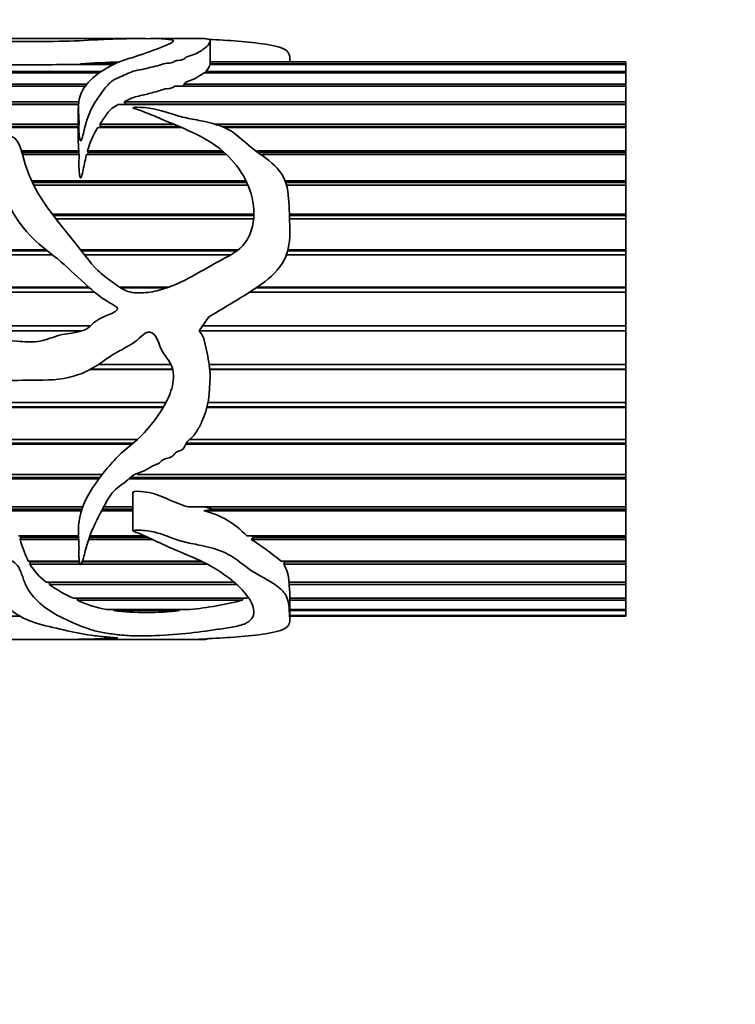
# Model space of a CAD drawing. Units: millimetres. Extents: x 0 to 1561, y 0 to 1199.
# Drawn here: x 1033 to 1064, y 647 to 690 of the extents above; entities that cross this region are included whole.
import ezdxf
from ezdxf import colors
from ezdxf.entities.mleader import LeaderData, LeaderLine
from ezdxf.math import Vec2, Vec3

# ---------------------------------------------------------------- set-up
doc = ezdxf.new("R2010")
doc.units = ezdxf.units.MM
doc.layers.add('DV1_Défaut', color=7, linetype='Continuous')
doc.layers.add('Défaut', color=7, linetype='Continuous')

# ---------------------------------------------------------------- blocks, each defined once
blk = doc.blocks.new('_DOT')
at = {"color": 0}
blk.add_line((0, 0), (-1, 0), dxfattribs=at)
at = {"color": 0, "const_width": 0.333}
blk.add_lwpolyline([(-0.1665, 0, 1), (0.1665, 0, 1)], format="xyb", close=True, dxfattribs=at)
blk = doc.blocks.new('SE')
at = {"layer": 'DV1_Défaut', "color": 7, "linetype": 'Continuous', "lineweight": 35}
for p, q in [((1038.2, 688.761), (1034.356, 688.761)), ((1041.075, 688.761), (1039.054, 688.761)), ((1041.355, 687.635), (1041.355, 688.661)), ((1059.331, 687.761), (1041.355, 687.761)), ((1044.803, 687.761), (1044.803, 687.879)), ((1059.331, 687.761), (1059.331, 687.665)), ((1036.589, 687.279), (1004.987, 687.279)), ((1005.143, 687.339), (1036.668, 687.339)), ((1037.191, 687.635), (1034.92, 687.635)), ((1035.749, 687.665), (1037.247, 687.665)), ((1035.759, 687.635), (1035.749, 687.665)), ((1059.331, 687.279), (1041.094, 687.279)), ((1041.17, 687.339), (1059.331, 687.339)), ((1041.175, 687.279), (1041.17, 687.339)), ((1059.331, 687.635), (1041.352, 687.635)), ((1041.354, 687.665), (1059.331, 687.665)), ((1059.331, 687.665), (1059.331, 687.635)), ((1059.331, 687.635), (1059.331, 687.339)), ((1059.331, 687.339), (1059.331, 687.279)), ((1059.331, 687.279), (1059.331, 686.787)), ((1035.952, 686.698), (1003.094, 686.698)), ((1003.392, 686.787), (1036.02, 686.787)), ((1059.331, 686.698), (1039.838, 686.698)), ((1040.213, 686.787), (1059.331, 686.787)), ((1040.237, 686.698), (1040.213, 686.787)), ((1059.331, 686.787), (1059.331, 686.698)), ((1059.331, 686.698), (1059.331, 686.021)), ((989.331, 686.021), (1035.682, 686.021)), ((1037.636, 686.021), (1059.331, 686.021)), ((1037.713, 685.921), (1037.636, 686.021)), ((1059.331, 686.021), (1059.331, 685.921)), ((989.331, 685.921), (1035.668, 685.921)), ((1035.665, 685.904), (989.331, 685.904)), ((1035.657, 685.76), (1035.657, 684.422)), ((1059.331, 685.904), (1037.379, 685.904)), ((1037.677, 685.904), (1037.713, 685.921)), ((1037.713, 685.921), (1059.331, 685.921)), ((1059.331, 685.921), (1059.331, 685.904)), ((1059.331, 685.904), (1059.331, 685.055)), ((989.331, 685.055), (1035.657, 685.055)), ((989.331, 684.964), (1035.657, 684.964)), ((1035.657, 684.913), (989.331, 684.913)), ((1040.105, 684.913), (1036.503, 684.913)), ((1036.592, 685.055), (1039.772, 685.055)), ((1036.631, 684.964), (1036.592, 685.055)), ((1036.599, 684.913), (1036.631, 684.964)), ((1036.631, 684.964), (1039.984, 684.964)), ((1041.583, 685.055), (1059.331, 685.055)), ((1041.848, 684.964), (1059.331, 684.964)), ((1059.331, 684.913), (1041.97, 684.913)), ((1059.331, 685.055), (1059.331, 684.964)), ((1059.331, 684.964), (1059.331, 684.913)), ((1059.331, 684.913), (1059.331, 683.908)), ((1033.19, 683.908), (1035.68, 683.908)), ((1035.68, 683.908), (1035.675, 683.829)), ((1036.058, 683.908), (1041.879, 683.908)), ((1036.085, 683.829), (1036.058, 683.908)), ((1043.39, 683.908), (1059.331, 683.908)), ((1059.331, 683.908), (1059.331, 683.829)), ((1033.213, 683.829), (1035.675, 683.829)), ((1035.686, 683.744), (1033.237, 683.744)), ((1035.675, 683.829), (1035.679, 683.744)), ((1042.06, 683.744), (1036.014, 683.744)), ((1036.061, 683.744), (1036.085, 683.829)), ((1036.085, 683.829), (1041.969, 683.829)), ((1043.493, 683.829), (1059.331, 683.829)), ((1059.331, 683.744), (1043.604, 683.744)), ((1059.331, 683.829), (1059.331, 683.744)), ((1059.331, 683.744), (1059.331, 682.602)), ((1033.636, 682.602), (1042.909, 682.602)), ((1044.609, 682.602), (1059.331, 682.602)), ((1059.331, 682.602), (1059.331, 682.536)), ((1033.668, 682.536), (1035.745, 682.536)), ((1042.993, 682.419), (1033.726, 682.419)), ((1035.77, 682.536), (1042.941, 682.536)), ((1044.632, 682.536), (1059.331, 682.536)), ((1059.331, 682.419), (1044.666, 682.419)), ((1059.331, 682.536), (1059.331, 682.419)), ((1059.331, 682.419), (1059.331, 681.164)), ((1034.527, 681.164), (1043.246, 681.164)), ((1034.566, 681.112), (1043.244, 681.112)), ((1043.235, 680.965), (1034.679, 680.965)), ((1044.781, 681.164), (1059.331, 681.164)), ((1044.783, 681.112), (1059.331, 681.112)), ((1059.331, 680.965), (1044.789, 680.965)), ((1059.331, 681.164), (1059.331, 681.112)), ((1059.331, 681.112), (1059.331, 680.965)), ((1059.331, 680.965), (1059.331, 679.62)), ((1026.536, 679.62), (1034.268, 679.62)), ((1035.761, 679.62), (1042.572, 679.62)), ((1044.723, 679.62), (1059.331, 679.62)), ((1059.331, 679.62), (1059.331, 679.583)), ((1026.553, 679.583), (1034.284, 679.583)), ((1034.493, 679.409), (1026.632, 679.409)), ((1035.789, 679.583), (1042.524, 679.583)), ((1042.258, 679.409), (1035.925, 679.409)), ((1059.331, 679.409), (1044.661, 679.409)), ((1044.714, 679.583), (1059.331, 679.583)), ((1059.331, 679.583), (1059.331, 679.409)), ((1059.331, 679.409), (1059.331, 678.001)), ((1027.467, 678.001), (1036.112, 678.001)), ((1027.486, 677.98), (1036.135, 677.98)), ((1037.448, 678.001), (1039.569, 678.001)), ((1037.478, 677.98), (1039.511, 677.98)), ((1043.355, 677.98), (1059.331, 677.98)), ((1043.385, 678.001), (1059.331, 678.001)), ((1059.331, 678.001), (1059.331, 677.98)), ((1059.331, 677.98), (1059.331, 677.783)), ((1036.369, 677.783), (1027.666, 677.783)), ((1059.331, 677.783), (1043.053, 677.783)), ((1059.331, 677.783), (1059.331, 676.338)), ((1040.884, 676.118), (1041.298, 676.714)), ((1029.385, 676.338), (1036.161, 676.338)), ((1029.393, 676.334), (1036.156, 676.334)), ((1041.034, 676.334), (1059.331, 676.334)), ((1041.037, 676.338), (1059.331, 676.338)), ((1059.331, 676.338), (1059.331, 676.334)), ((1059.331, 676.334), (1059.331, 676.117)), ((1035.789, 676.117), (1029.883, 676.117)), ((1059.331, 676.117), (1040.885, 676.117)), ((1059.331, 676.117), (1059.331, 674.665)), ((1036.535, 674.665), (1039.659, 674.665)), ((1041.32, 674.665), (1059.331, 674.665)), ((1059.331, 674.665), (1059.331, 674.456)), ((1039.735, 674.444), (1036.173, 674.444)), ((1036.196, 674.456), (1039.733, 674.456)), ((1041.344, 674.456), (1059.331, 674.456)), ((1059.331, 674.444), (1041.345, 674.444)), ((1059.331, 674.456), (1059.331, 674.444)), ((1059.331, 674.444), (1059.331, 673.012)), ((1039.323, 672.797), (1006.628, 672.797)), ((1007.173, 672.826), (1039.34, 672.826)), ((1009.22, 673.012), (1039.445, 673.012)), ((1059.331, 672.797), (1041.222, 672.797)), ((1041.228, 672.826), (1059.331, 672.826)), ((1041.264, 673.012), (1059.331, 673.012)), ((1059.331, 673.012), (1059.331, 672.826)), ((1059.331, 672.826), (1059.331, 672.797)), ((1059.331, 672.797), (1059.331, 671.413)), ((1001.808, 671.413), (1038.214, 671.413)), ((1002.301, 671.252), (1038.035, 671.252)), ((1037.983, 671.207), (1002.42, 671.207)), ((1059.331, 671.207), (1040.297, 671.207)), ((1040.323, 671.252), (1059.331, 671.252)), ((1040.473, 671.413), (1059.331, 671.413)), ((1059.331, 671.413), (1059.331, 671.252)), ((1059.331, 671.252), (1059.331, 671.207)), ((1059.331, 671.207), (1059.331, 669.899)), ((1005.683, 669.899), (1036.695, 669.899)), ((1038.208, 669.899), (1059.331, 669.899)), ((1059.331, 669.899), (1059.331, 669.766)), ((1005.753, 669.766), (1036.595, 669.766)), ((1036.552, 669.706), (1005.782, 669.706)), ((1059.331, 669.706), (1037.872, 669.706)), ((1037.967, 669.766), (1059.331, 669.766)), ((1059.331, 669.766), (1059.331, 669.706)), ((1059.331, 669.706), (1059.331, 668.499)), ((1038.019, 669.137), (1038.019, 667.462)), ((1035.788, 668.324), (1005.859, 668.324)), ((1005.892, 668.397), (1035.812, 668.397)), ((1005.932, 668.499), (1035.848, 668.499)), ((1038.019, 668.324), (1036.672, 668.324)), ((1036.709, 668.397), (1038.019, 668.397)), ((1036.76, 668.499), (1038.019, 668.499)), ((1040.401, 668.499), (1059.331, 668.499)), ((1041.085, 668.324), (1041.479, 668.397)), ((1059.331, 668.324), (1041.085, 668.324)), ((1041.479, 668.397), (1041.126, 668.499)), ((1041.479, 668.397), (1059.331, 668.397)), ((1059.331, 668.499), (1059.331, 668.397)), ((1059.331, 668.397), (1059.331, 668.324)), ((1059.331, 668.324), (1059.331, 667.24)), ((1033.076, 667.24), (1035.663, 667.24)), ((1033.17, 667.171), (1033.144, 667.24)), ((1036.154, 667.24), (1038.518, 667.24)), ((1042.941, 667.24), (1059.331, 667.24)), ((1043.241, 667.171), (1043.15, 667.24)), ((1059.331, 667.24), (1059.331, 667.171)), ((1033.142, 667.085), (1033.17, 667.171)), ((1035.672, 667.085), (1033.142, 667.085)), ((1033.17, 667.171), (1035.667, 667.171)), ((1038.864, 667.085), (1036.1, 667.085)), ((1036.129, 667.171), (1038.673, 667.171)), ((1043.134, 667.085), (1043.241, 667.171)), ((1059.331, 667.085), (1043.134, 667.085)), ((1043.241, 667.171), (1059.331, 667.171)), ((1059.331, 667.171), (1059.331, 667.085)), ((1059.331, 667.085), (1059.331, 666.147)), ((1033.489, 666.147), (1035.701, 666.147)), ((1033.563, 666.016), (1033.594, 666.112)), ((1035.734, 666.016), (1033.563, 666.016)), ((1033.594, 666.112), (1033.574, 666.147)), ((1033.594, 666.112), (1035.706, 666.112)), ((1041.226, 666.016), (1035.783, 666.016)), ((1035.825, 666.112), (1041.043, 666.112)), ((1035.836, 666.147), (1040.967, 666.147)), ((1044.431, 666.147), (1059.331, 666.147)), ((1044.539, 666.016), (1044.572, 666.112)), ((1059.331, 666.016), (1044.539, 666.016)), ((1044.572, 666.112), (1044.547, 666.147)), ((1044.572, 666.112), (1059.331, 666.112)), ((1059.331, 666.147), (1059.331, 666.112)), ((1059.331, 666.112), (1059.331, 666.016)), ((1059.331, 666.016), (1059.331, 665.241)), ((1034.261, 665.241), (1042.383, 665.241)), ((1034.399, 665.136), (1034.439, 665.241)), ((1042.49, 665.136), (1034.399, 665.136)), ((1044.767, 665.241), (1059.331, 665.241)), ((1044.774, 665.136), (1044.776, 665.241)), ((1059.331, 665.136), (1044.774, 665.136)), ((1059.331, 665.241), (1059.331, 665.136)), ((1059.331, 665.136), (1059.331, 664.54)), ((1044.803, 663.643), (1044.803, 664.721)), ((1035.444, 664.54), (1042.931, 664.54)), ((1035.613, 664.463), (1035.635, 664.54)), ((1042.773, 664.463), (1035.613, 664.463)), ((1042.746, 664.54), (1042.773, 664.463)), ((1044.785, 664.54), (1059.331, 664.54)), ((1059.331, 664.463), (1044.803, 664.463)), ((1059.331, 664.54), (1059.331, 664.463)), ((1059.331, 664.463), (1059.331, 664.057)), ((1036.875, 664.057), (1040.479, 664.057)), ((1037.176, 664.01), (1037.19, 664.057)), ((1040.039, 664.01), (1037.176, 664.01)), ((1040.017, 664.057), (1040.039, 664.01)), ((1044.803, 664.057), (1059.331, 664.057)), ((1059.331, 664.01), (1044.803, 664.01)), ((1059.331, 664.057), (1059.331, 664.01)), ((1059.331, 664.01), (1059.331, 663.803)), ((1031.793, 663.761), (1033.151, 663.761)), ((1044.803, 663.803), (1059.331, 663.803)), ((1059.331, 663.786), (1044.803, 663.786)), ((1044.803, 663.761), (1059.331, 663.761)), ((1059.331, 663.803), (1059.331, 663.786)), ((1059.331, 663.786), (1059.331, 663.761)), ((1034.357, 662.761), (1038.251, 662.761)), ((1039.057, 662.761), (1041.072, 662.761))]:
    blk.add_line(p, q, dxfattribs=at)
for centre, radius, start, end in [((1038.304, 653.633), 34.128, 91.4184, 94.2948), ((1033.295, 830.092), 142.465, 269.34627, 270.65373), ((1040.761, 687.795), 0.612, 311.9299, 344.9411), ((1039.485, 682.992), 3.547, 147.2061, 165.0332), ((1039.042, 684.317), 3.387, 178.2146, 186.9411), ((1035.758, 682.517), 0.0226, 56.4883, 123.5117), ((1040.266, 664.789), 3.628, 42.4927, 76.9463), ((1039.022, 668.728), 6.105, 195.6037, 205.0033), ((1037.113, 657.399), 11.405, 50.0876, 58.1358), ((1036.061, 667.562), 2.937, 211.7576, 232.1959), ((1043.324, 665.238), 1.442, 0.1282, 32.6446), ((1038.009, 670.253), 6.262, 234.7962, 245.827), ((1037.615, 668.525), 4.529, 243.7534, 260.5939), ((1039.077, 678.658), 14.668, 275.4815, 284.5914), ((1042.655, 665.065), 0.593, 297.7483, 305.033), ((1038.608, 675.454), 11.533, 262.8711, 277.1289)]:
    blk.add_arc(centre, radius, start, end, dxfattribs=at)
blk.add_ellipse((1040.636, 675.761), major_axis=(0, -13), ratio=0.694993, start_param=0.027451, end_param=0.073326, dxfattribs=at)
for points, knots in [([(1026.295, 688.162), (1026.295, 688.187), (1026.303, 688.212), (1026.328, 688.321), (1026.369, 688.395), (1026.554, 688.585), (1026.76, 688.666), (1027.371, 688.757), (1027.764, 688.766), (1028.707, 688.753), (1029.227, 688.734), (1030.307, 688.689), (1030.876, 688.663), (1032.037, 688.636), (1032.638, 688.636), (1033.837, 688.64), (1034.441, 688.634), (1035.629, 688.662), (1036.187, 688.696), (1036.929, 688.736), (1037.18, 688.746), (1037.711, 688.757), (1037.981, 688.761), (1038.333, 688.761), (1038.43, 688.76), (1038.693, 688.757), (1038.874, 688.759), (1039.157, 688.763), (1039.197, 688.757), (1039.439, 688.738), (1039.542, 688.731), (1039.695, 688.711), (1039.74, 688.697), (1039.793, 688.648), (1039.738, 688.603), (1039.441, 688.452), (1039.1, 688.328), (1038.545, 688.125), (1038.347, 688.055), (1037.919, 687.916), (1037.684, 687.849), (1037.052, 687.61), (1036.716, 687.398), (1036.091, 686.911), (1035.841, 686.618), (1035.623, 685.928), (1035.684, 685.546), (1035.688, 684.928), (1035.671, 684.715), (1035.707, 684.468), (1035.711, 684.441), (1035.722, 684.399), (1035.726, 684.386), (1035.737, 684.359), (1035.746, 684.335), (1035.796, 684.355), (1035.796, 684.391), (1035.816, 684.445), (1035.824, 684.472), (1035.864, 684.607), (1035.889, 684.714), (1036.022, 685.24), (1036.144, 685.628), (1036.467, 686.147), (1036.588, 686.309), (1036.818, 686.623), (1036.931, 686.775), (1037.253, 687.028), (1037.5, 687.111), (1037.814, 687.255), (1037.91, 687.307), (1038.143, 687.382), (1038.282, 687.404), (1038.55, 687.455), (1038.674, 687.487), (1038.917, 687.554), (1039.062, 687.57), (1039.231, 687.628), (1039.273, 687.656), (1039.407, 687.684), (1039.486, 687.689), (1039.635, 687.706), (1039.707, 687.72), (1039.803, 687.768), (1039.846, 687.795), (1039.988, 687.823), (1040.068, 687.83), (1040.207, 687.859), (1040.244, 687.887), (1040.324, 687.968), (1040.455, 688.005), (1040.803, 688.122), (1040.937, 688.216), (1041.189, 688.378), (1041.259, 688.452), (1041.332, 688.579), (1041.358, 688.631), (1041.351, 688.708), (1041.288, 688.734), (1041.184, 688.756), (1041.157, 688.76), (1041.106, 688.761), (1041.096, 688.761), (1041.085, 688.761)], [0, 0, 0, 0, 0.006041, 0.006041, 0.027372, 0.027372, 0.070035, 0.070035, 0.112697, 0.112697, 0.15536, 0.15536, 0.198023, 0.198023, 0.240686, 0.240686, 0.283349, 0.283349, 0.326011, 0.326011, 0.347343, 0.347343, 0.368674, 0.368674, 0.37934, 0.37934, 0.390006, 0.390006, 0.411337, 0.411337, 0.422003, 0.422003, 0.432668, 0.432668, 0.454, 0.454, 0.496662, 0.496662, 0.517994, 0.517994, 0.539325, 0.539325, 0.581988, 0.581988, 0.624651, 0.624651, 0.667314, 0.667314, 0.688645, 0.688645, 0.691311, 0.691311, 0.692645, 0.692645, 0.693978, 0.693978, 0.696644, 0.696644, 0.699311, 0.699311, 0.709976, 0.709976, 0.752639, 0.752639, 0.773971, 0.773971, 0.795302, 0.795302, 0.816633, 0.816633, 0.827299, 0.827299, 0.837965, 0.837965, 0.84863, 0.84863, 0.859296, 0.859296, 0.864629, 0.864629, 0.869962, 0.869962, 0.875295, 0.875295, 0.880627, 0.880627, 0.88596, 0.88596, 0.891293, 0.891293, 0.901959, 0.901959, 0.92329, 0.92329, 0.944622, 0.944622, 0.965953, 0.965953, 0.987284, 0.987284, 0.99795, 0.99795, 1, 1, 1, 1]), ([(1034.354, 688.761), (1034.202, 688.761), (1034.049, 688.761), (1033.31, 688.76), (1032.704, 688.761), (1031.989, 688.761), (1031.877, 688.761), (1031.765, 688.761)], [0, 0, 0, 0, 0.184884, 0.184884, 0.872368, 0.872368, 1, 1, 1, 1]), ([(1041.298, 688.726), (1041.716, 688.708), (1042.136, 688.682), (1042.969, 688.614), (1043.388, 688.574), (1044.146, 688.455), (1044.495, 688.374), (1044.78, 688.143), (1044.805, 688.022), (1044.804, 687.885)], [0, 0, 0, 0, 0.265429, 0.265429, 0.530859, 0.530859, 0.796288, 0.796288, 1, 1, 1, 1]), ([(1040.213, 686.787), (1040.256, 686.81), (1040.266, 686.838), (1040.324, 686.886), (1040.369, 686.907), (1040.468, 686.945), (1040.522, 686.962), (1040.621, 686.999), (1040.665, 687.018), (1040.785, 687.079), (1040.853, 687.121), (1040.983, 687.202), (1041.043, 687.241), (1041.094, 687.279)], [0, 0, 0, 0, 0.125, 0.125, 0.25, 0.25, 0.375, 0.375, 0.5, 0.5, 0.75, 0.75, 1, 1, 1, 1]), ([(1037.636, 686.021), (1037.798, 686.096), (1037.932, 686.188), (1038.312, 686.291), (1038.529, 686.324), (1038.896, 686.435), (1039.105, 686.471), (1039.34, 686.578), (1039.464, 686.587), (1039.633, 686.61), (1039.689, 686.62), (1039.77, 686.657), (1039.797, 686.68), (1039.838, 686.698)], [0, 0, 0, 0, 0.25, 0.25, 0.5, 0.5, 0.75, 0.75, 0.875, 0.875, 0.9375, 0.9375, 1, 1, 1, 1]), ([(1041.298, 676.714), (1041.71, 676.964), (1042.124, 677.21), (1042.946, 677.712), (1043.359, 677.961), (1044.111, 678.548), (1044.46, 678.898), (1044.809, 679.777), (1044.811, 680.245), (1044.786, 681.142), (1044.781, 681.582), (1044.694, 682.427), (1044.557, 682.834), (1043.962, 683.468), (1043.581, 683.71), (1042.891, 684.235), (1042.606, 684.537), (1041.887, 684.992), (1041.419, 685.112), (1040.719, 685.252), (1040.484, 685.294), (1040.023, 685.397), (1039.801, 685.467), (1039.144, 685.687), (1038.682, 685.795), (1038.143, 685.787), (1038.112, 685.787), (1038.065, 685.782), (1038.049, 685.781), (1038.019, 685.772), (1038.022, 685.76), (1038.091, 685.731), (1038.153, 685.716), (1038.326, 685.656), (1038.439, 685.613), (1038.776, 685.48), (1038.998, 685.387), (1040.107, 684.913), (1041.068, 684.567), (1042.502, 683.406), (1043.048, 682.623), (1043.283, 681.244), (1043.266, 680.747), (1042.976, 680.054), (1042.829, 679.84), (1042.441, 679.504), (1042.209, 679.376), (1041.045, 678.776), (1040.179, 678.138), (1038.901, 677.805), (1038.642, 677.763), (1038.118, 677.748), (1037.844, 677.771), (1037.374, 678.028), (1037.171, 678.198), (1036.742, 678.506), (1036.539, 678.676), (1036.007, 679.265), (1035.708, 679.69), (1035.057, 680.489), (1034.732, 680.882), (1034.141, 681.691), (1033.877, 682.108), (1033.466, 682.95), (1033.338, 683.385), (1033.163, 684.005), (1033.112, 684.21), (1032.894, 684.47), (1032.779, 684.555), (1032.507, 684.534), (1032.452, 684.41), (1032.353, 684.115), (1032.342, 683.904), (1032.319, 683.478), (1032.313, 683.26), (1032.335, 682.591), (1032.421, 682.133), (1032.8, 681.241), (1033.071, 680.808), (1033.752, 680.029), (1034.169, 679.698), (1034.995, 679.035), (1035.384, 678.674), (1036.163, 677.945), (1036.566, 677.589), (1037.09, 677.283), (1037.15, 677.251), (1037.264, 677.18), (1037.338, 677.145), (1037.36, 677.01), (1037.281, 676.964), (1037.164, 676.897), (1037.102, 676.868), (1036.791, 676.731), (1036.528, 676.644), (1036.215, 676.367), (1036.121, 676.258), (1035.879, 676.125), (1035.738, 676.086), (1035.312, 676.002), (1035.023, 675.981), (1034.463, 675.81), (1034.188, 675.691), (1033.615, 675.62), (1033.32, 675.638), (1032.433, 675.72), (1031.836, 675.745), (1030.652, 675.857), (1030.053, 675.995), (1029, 676.531), (1028.529, 676.913), (1027.68, 677.744), (1027.252, 678.172), (1026.834, 678.951), (1026.718, 679.221), (1026.538, 679.618), (1026.486, 679.755), (1026.387, 679.886), (1026.375, 679.902), (1026.341, 679.918), (1026.326, 679.898), (1026.307, 679.847), (1026.305, 679.811), (1026.297, 679.704), (1026.298, 679.633), (1026.321, 678.987), (1026.432, 678.408), (1026.821, 677.293), (1027.109, 676.759), (1027.853, 675.837), (1028.321, 675.45), (1029.83, 674.507), (1030.97, 674.055), (1032.728, 673.944), (1033.321, 673.988), (1034.509, 673.98), (1035.099, 674.011), (1035.953, 674.322), (1036.226, 674.461), (1036.732, 674.794), (1036.973, 674.981), (1037.495, 675.286), (1037.771, 675.416), (1038.147, 675.667), (1038.265, 675.764), (1038.483, 675.975), (1038.616, 676.087), (1038.915, 676.025), (1039.008, 675.882), (1039.136, 675.606), (1039.184, 675.461), (1039.366, 675.045), (1039.617, 674.83), (1039.805, 674.237), (1039.775, 673.919), (1039.616, 673.328), (1039.477, 673.055), (1039.016, 672.28), (1038.637, 671.808), (1037.982, 671.197), (1037.738, 671.016), (1037.295, 670.622), (1037.099, 670.406), (1036.551, 669.734), (1036.205, 669.273), (1035.739, 668.307), (1035.643, 667.801), (1035.668, 667.094), (1035.689, 666.864), (1035.684, 666.532), (1035.68, 666.423), (1035.687, 666.263), (1035.692, 666.21), (1035.706, 666.106), (1035.706, 666.052), (1035.758, 665.983), (1035.788, 666.022), (1035.811, 666.072), (1035.82, 666.097), (1035.845, 666.174), (1035.86, 666.226), (1035.903, 666.384), (1035.93, 666.491), (1036.017, 666.817), (1036.08, 667.041), (1036.333, 667.724), (1036.592, 668.184), (1036.972, 668.903), (1037.119, 669.142), (1037.469, 669.421), (1037.597, 669.501), (1037.825, 669.696), (1037.93, 669.805), (1038.194, 669.957), (1038.353, 670.001), (1038.642, 670.123), (1038.769, 670.21), (1038.976, 670.316), (1039.053, 670.34), (1039.19, 670.413), (1039.236, 670.48), (1039.431, 670.614), (1039.637, 670.591), (1039.796, 670.766), (1039.838, 670.836), (1039.984, 670.911), (1040.068, 670.928), (1040.212, 671.006), (1040.247, 671.082), (1040.303, 671.231), (1040.351, 671.296), (1040.53, 671.473), (1040.659, 671.586), (1040.84, 671.862), (1040.918, 672.009), (1041.284, 672.764), (1041.348, 673.454), (1041.357, 674.471), (1041.301, 674.808), (1041.192, 675.316), (1041.163, 675.487), (1041.076, 675.82), (1040.989, 675.974), (1040.884, 676.118)], [0, 0, 0, 0, 0.015625, 0.015625, 0.03125, 0.03125, 0.046875, 0.046875, 0.0625, 0.0625, 0.078125, 0.078125, 0.09375, 0.09375, 0.109375, 0.109375, 0.125, 0.125, 0.140625, 0.140625, 0.148437, 0.148437, 0.15625, 0.15625, 0.171875, 0.171875, 0.172852, 0.172852, 0.17334, 0.17334, 0.173828, 0.173828, 0.175781, 0.175781, 0.179687, 0.179687, 0.1875, 0.1875, 0.21875, 0.21875, 0.25, 0.25, 0.265625, 0.265625, 0.273437, 0.273437, 0.28125, 0.28125, 0.3125, 0.3125, 0.320312, 0.320312, 0.328125, 0.328125, 0.335937, 0.335937, 0.34375, 0.34375, 0.359375, 0.359375, 0.375, 0.375, 0.390625, 0.390625, 0.40625, 0.40625, 0.414062, 0.414062, 0.417969, 0.417969, 0.421875, 0.421875, 0.429687, 0.429687, 0.4375, 0.4375, 0.453125, 0.453125, 0.46875, 0.46875, 0.484375, 0.484375, 0.5, 0.5, 0.515625, 0.515625, 0.517578, 0.517578, 0.519531, 0.519531, 0.521484, 0.521484, 0.523437, 0.523437, 0.53125, 0.53125, 0.535156, 0.535156, 0.539062, 0.539062, 0.546875, 0.546875, 0.554687, 0.554687, 0.5625, 0.5625, 0.578125, 0.578125, 0.59375, 0.59375, 0.609375, 0.609375, 0.625, 0.625, 0.632812, 0.632812, 0.636719, 0.636719, 0.637207, 0.637207, 0.637695, 0.637695, 0.638672, 0.638672, 0.640625, 0.640625, 0.65625, 0.65625, 0.671875, 0.671875, 0.6875, 0.6875, 0.71875, 0.71875, 0.734375, 0.734375, 0.75, 0.75, 0.757812, 0.757812, 0.765625, 0.765625, 0.773437, 0.773437, 0.777344, 0.777344, 0.78125, 0.78125, 0.785156, 0.785156, 0.789062, 0.789062, 0.796875, 0.796875, 0.804687, 0.804687, 0.8125, 0.8125, 0.828125, 0.828125, 0.835937, 0.835937, 0.84375, 0.84375, 0.859375, 0.859375, 0.875, 0.875, 0.882812, 0.882812, 0.886719, 0.886719, 0.888672, 0.888672, 0.890625, 0.890625, 0.891602, 0.891602, 0.892578, 0.892578, 0.894531, 0.894531, 0.898437, 0.898437, 0.90625, 0.90625, 0.921875, 0.921875, 0.929687, 0.929687, 0.933594, 0.933594, 0.9375, 0.9375, 0.941406, 0.941406, 0.945312, 0.945312, 0.947266, 0.947266, 0.949219, 0.949219, 0.953125, 0.953125, 0.955078, 0.955078, 0.957031, 0.957031, 0.958984, 0.958984, 0.960937, 0.960937, 0.964844, 0.964844, 0.96875, 0.96875, 0.984375, 0.984375, 0.992188, 0.992188, 0.996094, 0.996094, 1, 1, 1, 1]), ([(1036.592, 685.055), (1036.644, 685.136), (1036.696, 685.216), (1036.799, 685.373), (1036.851, 685.449), (1036.967, 685.595), (1037.031, 685.666), (1037.185, 685.796), (1037.275, 685.854), (1037.379, 685.904)], [0, 0, 0, 0, 0.25, 0.25, 0.5, 0.5, 0.75, 0.75, 1, 1, 1, 1]), ([(1035.686, 683.744), (1035.689, 683.568), (1035.679, 683.388), (1035.684, 683.204), (1035.686, 683.112), (1035.691, 683.018), (1035.703, 682.925), (1035.708, 682.878), (1035.714, 682.83), (1035.727, 682.784), (1035.731, 682.772), (1035.734, 682.761), (1035.74, 682.75), (1035.742, 682.746), (1035.744, 682.743), (1035.746, 682.741), (1035.747, 682.739), (1035.748, 682.738), (1035.75, 682.737), (1035.751, 682.736), (1035.752, 682.735), (1035.753, 682.734), (1035.754, 682.734), (1035.755, 682.734), (1035.756, 682.734), (1035.757, 682.733), (1035.758, 682.733), (1035.759, 682.734), (1035.76, 682.734), (1035.761, 682.734), (1035.762, 682.734), (1035.763, 682.735), (1035.765, 682.736), (1035.766, 682.737), (1035.769, 682.739), (1035.772, 682.743), (1035.774, 682.746), (1035.784, 682.761), (1035.79, 682.778), (1035.796, 682.795), (1035.818, 682.86), (1035.833, 682.927), (1035.848, 682.993), (1035.902, 683.236), (1035.947, 683.473), (1036.003, 683.701), (1036.007, 683.715), (1036.01, 683.729), (1036.014, 683.744)], [0, 0, 0, 0, 0.266758, 0.266758, 0.266758, 0.400155, 0.400155, 0.400155, 0.466891, 0.466891, 0.466891, 0.483572, 0.483572, 0.483572, 0.488254, 0.488254, 0.488254, 0.490592, 0.490592, 0.490592, 0.492317, 0.492317, 0.492317, 0.493455, 0.493455, 0.493455, 0.494605, 0.494605, 0.494605, 0.495633, 0.495633, 0.495633, 0.497488, 0.497488, 0.497488, 0.502879, 0.502879, 0.502879, 0.527179, 0.527179, 0.527179, 0.623487, 0.623487, 0.623487, 0.977879, 0.977879, 0.977879, 1, 1, 1, 1]), ([(1035.745, 682.536), (1035.747, 682.534), (1035.749, 682.531), (1035.752, 682.53), (1035.753, 682.529), (1035.754, 682.529), (1035.755, 682.528), (1035.756, 682.528), (1035.757, 682.528), (1035.758, 682.528), (1035.758, 682.528), (1035.759, 682.528), (1035.76, 682.528), (1035.761, 682.529), (1035.763, 682.529), (1035.764, 682.53), (1035.765, 682.531), (1035.767, 682.532), (1035.768, 682.534), (1035.769, 682.535), (1035.77, 682.535), (1035.77, 682.536)], [0, 0, 0, 0, 0.315464, 0.315464, 0.315464, 0.415315, 0.415315, 0.415315, 0.496566, 0.496566, 0.496566, 0.577903, 0.577903, 0.577903, 0.689351, 0.689351, 0.689351, 0.89799, 0.89799, 0.89799, 1, 1, 1, 1]), ([(1040.401, 668.499), (1040.086, 668.584), (1039.794, 668.707), (1039.221, 668.975), (1038.924, 669.092), (1038.435, 669.162), (1038.269, 669.18), (1038.083, 669.163), (1038.062, 669.16), (1038.032, 669.151), (1038.026, 669.144), (1038.025, 669.136)], [0, 0, 0, 0, 0.385184, 0.385184, 0.770367, 0.770367, 0.962959, 0.962959, 0.987033, 0.987033, 1, 1, 1, 1]), ([(1041.298, 662.796), (1041.715, 662.815), (1042.134, 662.84), (1042.964, 662.908), (1043.382, 662.948), (1044.139, 663.066), (1044.488, 663.146), (1044.816, 663.406), (1044.812, 663.571), (1044.782, 663.947), (1044.781, 664.162), (1044.703, 664.517), (1044.658, 664.642), (1044.486, 664.886), (1044.353, 665.003), (1043.884, 665.328), (1043.496, 665.514), (1042.81, 665.957), (1042.525, 666.234), (1041.764, 666.65), (1041.28, 666.761), (1040.571, 666.907), (1040.333, 666.954), (1039.872, 667.081), (1039.653, 667.171), (1039.207, 667.336), (1038.979, 667.406), (1038.616, 667.464), (1038.492, 667.476), (1038.303, 667.486), (1038.239, 667.488), (1038.142, 667.486), (1038.11, 667.485), (1038.063, 667.48), (1038.047, 667.478), (1038.017, 667.467), (1038.024, 667.452), (1038.151, 667.391), (1038.274, 667.352), (1038.504, 667.251), (1038.617, 667.199), (1038.955, 667.043), (1039.179, 666.938), (1039.853, 666.631), (1040.315, 666.447), (1041.2, 666.049), (1041.609, 665.823), (1042.646, 665.086), (1043.16, 664.531), (1043.275, 663.84), (1043.208, 663.63), (1042.802, 663.405), (1042.605, 663.349), (1042.162, 663.264), (1041.921, 663.232), (1041.216, 663.134), (1040.779, 663.064), (1039.827, 662.968), (1039.324, 662.935), (1038.539, 662.915), (1038.272, 662.912), (1037.74, 662.924), (1037.505, 662.947), (1037.071, 663.005), (1036.848, 663.034), (1036.445, 663.112), (1036.269, 663.162), (1035.775, 663.331), (1035.451, 663.466), (1034.797, 663.773), (1034.479, 663.948), (1033.918, 664.37), (1033.683, 664.611), (1033.421, 665.035), (1033.351, 665.186), (1033.234, 665.505), (1033.185, 665.673), (1033.055, 665.922), (1033.003, 666.007), (1032.83, 666.149), (1032.669, 666.212), (1032.45, 666.098), (1032.425, 665.996), (1032.372, 665.821), (1032.358, 665.733), (1032.306, 665.307), (1032.294, 664.989), (1032.481, 664.139), (1033.013, 663.733), (1034.178, 663.357), (1034.615, 663.263), (1035.425, 663.082), (1035.802, 663), (1036.417, 662.911), (1036.63, 662.887), (1036.974, 662.858), (1037.095, 662.851), (1037.268, 662.839), (1037.345, 662.834), (1037.354, 662.82), (1037.274, 662.817), (1036.976, 662.801), (1036.705, 662.796), (1036.353, 662.782), (1036.254, 662.776), (1036.045, 662.768), (1035.918, 662.767), (1035.499, 662.764), (1035.202, 662.763), (1034.631, 662.762), (1034.354, 662.761), (1033.495, 662.762), (1032.89, 662.761), (1031.69, 662.761), (1031.085, 662.761), (1029.907, 662.764), (1029.353, 662.768), (1028.376, 662.819), (1027.951, 662.866), (1027.345, 662.978), (1027.153, 663.023), (1026.866, 663.139), (1026.747, 663.208), (1026.568, 663.326), (1026.511, 663.367), (1026.419, 663.419), (1026.401, 663.429), (1026.342, 663.446), (1026.316, 663.43), (1026.297, 663.393), (1026.298, 663.37), (1026.304, 663.254), (1026.342, 663.173), (1026.505, 662.965), (1026.704, 662.873), (1027.265, 662.776), (1027.602, 662.761), (1028.003, 662.761)], [0, 0, 0, 0, 0.023324, 0.023324, 0.046649, 0.046649, 0.069973, 0.069973, 0.093298, 0.093298, 0.116622, 0.116622, 0.128285, 0.128285, 0.139947, 0.139947, 0.163271, 0.163271, 0.186596, 0.186596, 0.20992, 0.20992, 0.221583, 0.221583, 0.233245, 0.233245, 0.244907, 0.244907, 0.250738, 0.250738, 0.253654, 0.253654, 0.255112, 0.255112, 0.255841, 0.255841, 0.256569, 0.256569, 0.262401, 0.262401, 0.268232, 0.268232, 0.279894, 0.279894, 0.303218, 0.303218, 0.326543, 0.326543, 0.373192, 0.373192, 0.396516, 0.396516, 0.408179, 0.408179, 0.419841, 0.419841, 0.443165, 0.443165, 0.46649, 0.46649, 0.478152, 0.478152, 0.489814, 0.489814, 0.501477, 0.501477, 0.513139, 0.513139, 0.536463, 0.536463, 0.559788, 0.559788, 0.583112, 0.583112, 0.594774, 0.594774, 0.606437, 0.606437, 0.612268, 0.612268, 0.618099, 0.618099, 0.62393, 0.62393, 0.629761, 0.629761, 0.653086, 0.653086, 0.699735, 0.699735, 0.723059, 0.723059, 0.746384, 0.746384, 0.758046, 0.758046, 0.763877, 0.763877, 0.766793, 0.766793, 0.769708, 0.769708, 0.78137, 0.78137, 0.787202, 0.787202, 0.793033, 0.793033, 0.804695, 0.804695, 0.816357, 0.816357, 0.839682, 0.839682, 0.863006, 0.863006, 0.886331, 0.886331, 0.909655, 0.909655, 0.921317, 0.921317, 0.93298, 0.93298, 0.938811, 0.938811, 0.940269, 0.940269, 0.941726, 0.941726, 0.944642, 0.944642, 0.956304, 0.956304, 0.979629, 0.979629, 1, 1, 1, 1]), ([(1044.803, 664.716), (1044.803, 664.749), (1044.801, 664.783), (1044.793, 664.918), (1044.781, 665.024), (1044.774, 665.136)], [0, 0, 0, 0, 0.259913, 0.259913, 1, 1, 1, 1]), ([(1038.252, 662.761), (1038.292, 662.761), (1038.331, 662.761), (1038.48, 662.763), (1038.616, 662.765), (1038.908, 662.764), (1038.999, 662.761), (1039.063, 662.761)], [0, 0, 0, 0, 0.149368, 0.149368, 0.589122, 0.589122, 1, 1, 1, 1]), ([(1041.309, 662.802), (1041.28, 662.788), (1041.24, 662.777), (1041.171, 662.765), (1041.146, 662.762), (1041.06, 662.761), (1040.976, 662.763), (1040.884, 662.766)], [0, 0, 0, 0, 0.377568, 0.377568, 0.688784, 0.688784, 1, 1, 1, 1])]:
    blk.add_open_spline(points, degree=3, knots=knots, dxfattribs=at)

msp = doc.modelspace()

# ---------------------------------------------------------------- block references
at = {"layer": 'Défaut'}
msp.add_blockref('SE', (0, 0), dxfattribs=at)

# ---------------------------------------------------------------- leaders
at = {"layer": 'Défaut', "color": 7, "linetype": 'Continuous', "lineweight": 18}
ml = msp.add_multileader_mtext('Standard', dxfattribs=at)
ml.set_content('{\\pxsm0.9;\\fSolid Edge ISO|b1||i0||c0|p34;\\W1.;15/02/2017\\P}', color=256)
ml.set_leader_properties()
ml.set_arrow_properties(name='DOT')
ml.build(insert=Vec2(0, 0))
ml.multileader.update_dxf_attribs({"leader_type": 0, "dogleg_length": 0, "arrow_head_size": 12})
ctx = ml.context
ctx.base_point, ctx.char_height, ctx.arrow_head_size, ctx.landing_gap_size = Vec3(1167.344, 1191.53), 12, 12, 4.2
notes = []
notes.append((ctx, [(0, (0, 0, 0), (0, 0), (1, 0), 1, [])]))
ctx.mtext.insert = Vec3(1169.344, 1197.65)
for ctx, leaders in notes:
    for number, flags, end, landing, length, lines in leaders:
        leader = LeaderData()
        leader.index, (leader.has_last_leader_line, leader.has_dogleg_vector, leader.attachment_direction) = number, flags
        leader.last_leader_point, leader.dogleg_vector, leader.dogleg_length = Vec3(end), Vec3(landing), length
        for number, points, colour, breaks in lines:
            line = LeaderLine()
            line.index, line.vertices, line.color, line.breaks = number, Vec3.list(points), colors.encode_raw_color(colour), breaks
            leader.lines.append(line)
        ctx.leaders.append(leader)

doc.saveas('drawing.dxf')
